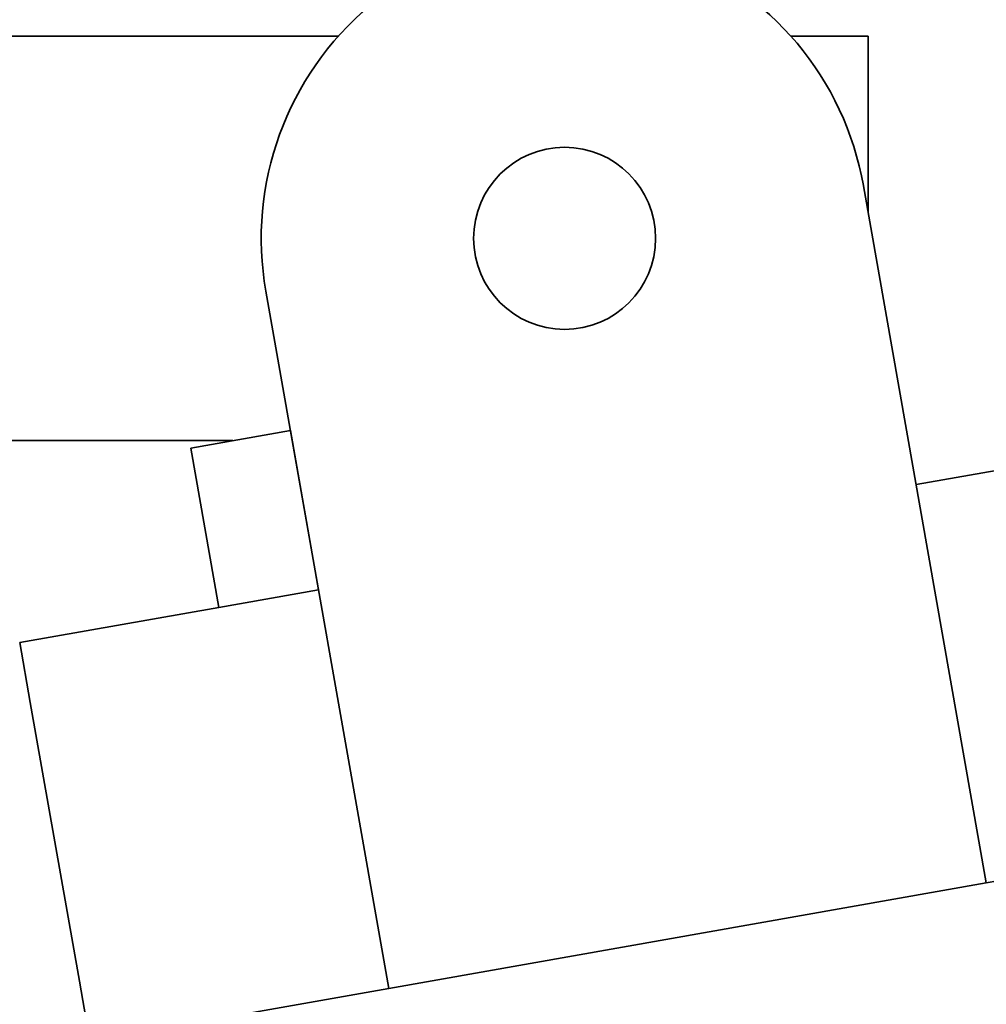
# Model space of a CAD drawing. Units: millimetres. Extents: x 7827 to 10827, y -10 to 3762.
# Drawn here: x 9359 to 9407, y 3495 to 3543 of the extents above; entities that cross this region are included whole.
import ezdxf

# ---------------------------------------------------------------- set-up
doc = ezdxf.new("R2010")
doc.units = ezdxf.units.MM
doc.header["$LTSCALE"] = 30
doc.layers.add('Visible (ISO)', color=7, linetype='Continuous', lineweight=35)

msp = doc.modelspace()

# ---------------------------------------------------------------- linework, layer by layer
at = {"layer": 'Visible (ISO)'}
for p, q in [((9406.919, 3500.522), (9667.893, 3546.539)), ((9533.588, 3543.166), (9403.446, 3520.218)), ((9374.888, 3542.386), (9351.782, 3542.386)), ((9401.069, 3542.386), (9397.249, 3542.386)), ((9401.069, 3542.386), (9401.069, 3539.386)), ((9401.069, 3533.698), (9401.069, 3539.386)), ((9400.841, 3534.99), (9406.919, 3500.522)), ((9377.374, 3495.313), (9371.297, 3529.781)), ((9367.588, 3522.019), (9372.512, 3522.887)), ((9373.901, 3515.009), (9372.512, 3522.887)), ((9351.782, 3522.386), (9369.667, 3522.386)), ((9367.588, 3522.019), (9368.977, 3514.14)), ((9373.901, 3515.009), (9368.977, 3514.14)), ((9368.977, 3514.14), (9359.129, 3512.404)), ((9359.65, 3509.45), (9359.129, 3512.404)), ((9359.65, 3509.45), (9362.081, 3495.662)), ((9406.919, 3500.522), (9377.374, 3495.313)), ((9362.602, 3492.708), (9362.081, 3495.662)), ((9362.602, 3492.708), (9377.374, 3495.313))]:
    msp.add_line(p, q, dxfattribs=at)
msp.add_circle((9386.069, 3532.386), 4.5, dxfattribs=at)
msp.add_arc((9386.069, 3532.386), 15, 10, 190, dxfattribs=at)

doc.saveas('drawing.dxf')
